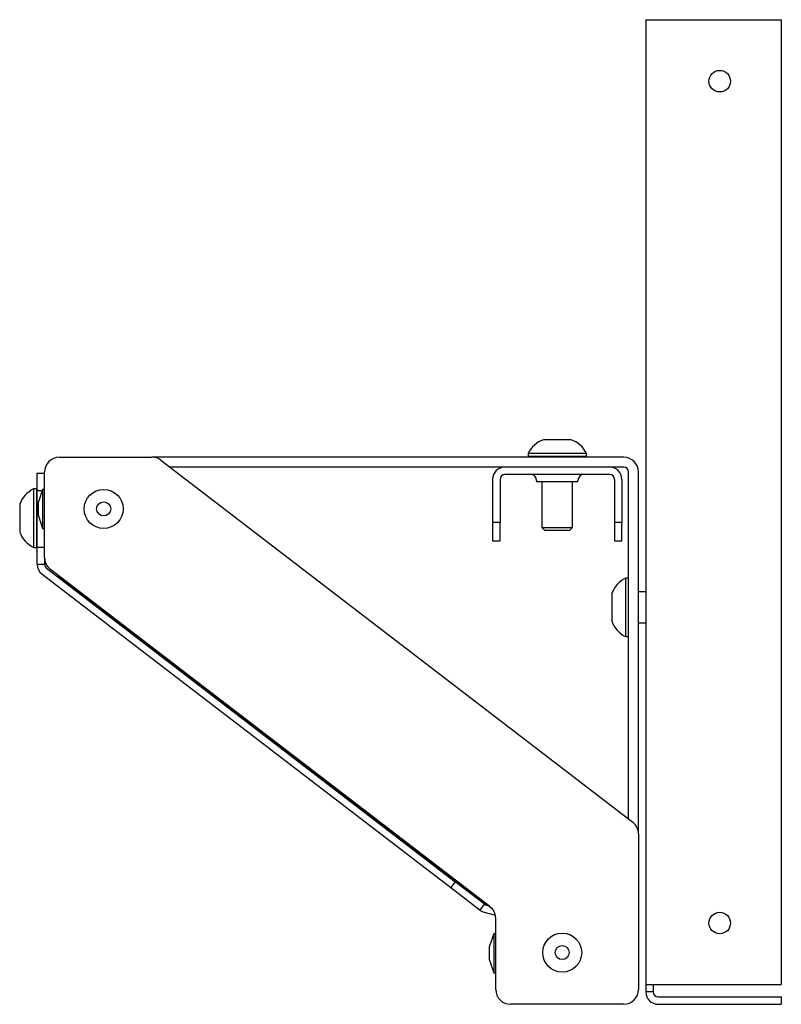
# Model space of a CAD drawing. Units: millimetres. Extents: x 77 to 938, y 58 to 798.
# Drawn here: x 772 to 896, y 416 to 576 of the extents above; entities that cross this region are included whole.
import ezdxf

# ---------------------------------------------------------------- set-up
doc = ezdxf.new("R2010")
doc.units = ezdxf.units.MM
doc.layers.add('TFR-TRI', color=7, linetype='CONTINUOUS')

msp = doc.modelspace()

# ---------------------------------------------------------------- linework, layer by layer
at = {"layer": 'TFR-TRI', "color": 18, "linetype": 'Continuous'}
for p, q in [((874.14, 576.43), (874.14, 419.63)), ((874.14, 576.43), (874.3, 576.43)), ((874.3, 576.43), (874.73, 576.43)), ((874.73, 576.43), (875.38, 576.43)), ((875.38, 576.43), (876.14, 576.43)), ((876.14, 576.43), (896.14, 576.43)), ((896.14, 576.43), (896.14, 419.63)), ((857.6, 508.18), (857.49, 508.18)), ((857.92, 508.18), (857.6, 508.18)), ((858.42, 508.18), (857.92, 508.18)), ((859.05, 508.18), (858.42, 508.18)), ((859.74, 508.18), (859.05, 508.18)), ((860.44, 508.18), (859.74, 508.18)), ((861.07, 508.18), (860.44, 508.18)), ((861.56, 508.18), (861.07, 508.18)), ((861.88, 508.18), (861.56, 508.18)), ((861.99, 508.18), (861.88, 508.18)), ((854.99, 505.93), (854.99, 505.43)), ((855.1, 505.93), (854.99, 505.93)), ((855.4, 505.93), (855.1, 505.93)), ((855.9, 505.93), (855.4, 505.93)), ((856.57, 505.93), (855.9, 505.93)), ((857.37, 505.93), (856.57, 505.93)), ((858.28, 505.93), (857.37, 505.93)), ((859.25, 505.93), (858.28, 505.93)), ((860.24, 505.93), (859.25, 505.93)), ((861.21, 505.93), (860.24, 505.93)), ((862.12, 505.93), (861.21, 505.93)), ((862.92, 505.93), (862.12, 505.93)), ((863.59, 505.93), (862.92, 505.93)), ((864.08, 505.93), (863.59, 505.93)), ((864.39, 505.93), (864.08, 505.93)), ((864.49, 505.93), (864.39, 505.93)), ((864.49, 505.43), (864.49, 505.93)), ((778.84, 505.33), (793.89, 505.33)), ((870.54, 505.33), (793.89, 505.33)), ((795.35, 504.83), (872, 446.01)), ((855.1, 505.43), (854.99, 505.43)), ((855.4, 505.43), (855.1, 505.43)), ((855.9, 505.43), (855.4, 505.43)), ((856.57, 505.43), (855.9, 505.43)), ((857.37, 505.43), (856.57, 505.43)), ((857.24, 505.43), (857.24, 505.33)), ((858.28, 505.43), (857.37, 505.43)), ((859.25, 505.43), (858.28, 505.43)), ((860.24, 505.43), (859.25, 505.43)), ((861.21, 505.43), (860.24, 505.43)), ((862.12, 505.43), (861.21, 505.43)), ((862.92, 505.43), (862.12, 505.43)), ((862.24, 505.33), (862.24, 505.43)), ((863.59, 505.43), (862.92, 505.43)), ((864.08, 505.43), (863.59, 505.43)), ((864.39, 505.43), (864.08, 505.43)), ((864.49, 505.43), (864.39, 505.43)), ((775.24, 502.73), (776.44, 502.73)), ((775.24, 499.93), (775.24, 502.73)), ((776.44, 489.01), (776.44, 502.93)), ((851.24, 503.73), (796.79, 503.73)), ((868.24, 503.73), (851.24, 503.73)), ((868.24, 502.53), (851.24, 502.53)), ((870.54, 503.73), (868.24, 503.73)), ((871.34, 446.52), (871.34, 502.93)), ((872.94, 444.11), (872.94, 502.93)), ((849.24, 501.73), (849.24, 494.73)), ((850.44, 501.73), (850.44, 494.73)), ((856.39, 501.53), (856.39, 501.33)), ((856.51, 501.33), (856.39, 501.33)), ((856.84, 501.33), (856.51, 501.33)), ((857.37, 501.33), (856.84, 501.33)), ((857.24, 501.33), (857.24, 493.93)), ((858.07, 501.33), (857.37, 501.33)), ((858.88, 501.33), (858.07, 501.33)), ((859.74, 501.33), (858.88, 501.33)), ((860.61, 501.33), (859.74, 501.33)), ((861.42, 501.33), (860.61, 501.33)), ((862.11, 501.33), (861.42, 501.33)), ((862.64, 501.33), (862.11, 501.33)), ((862.24, 493.93), (862.24, 501.33)), ((862.98, 501.33), (862.64, 501.33)), ((863.09, 501.33), (862.98, 501.33)), ((863.09, 501.33), (863.09, 501.53)), ((869.04, 501.73), (869.04, 494.73)), ((870.24, 501.73), (870.24, 494.73)), ((775.14, 500.18), (774.64, 500.18)), ((774.64, 500.18), (774.64, 500.07)), ((774.64, 500.07), (774.64, 499.77)), ((774.64, 499.77), (774.64, 499.27)), ((774.64, 499.27), (774.64, 498.61)), ((775.14, 500.18), (775.14, 500.07)), ((775.14, 500.07), (775.14, 499.77)), ((775.14, 499.77), (775.14, 499.27)), ((775.14, 499.27), (775.14, 498.61)), ((775.24, 490.73), (775.24, 499.93)), ((775.24, 499.93), (776.05, 499.93)), ((776.11, 500.1), (775.43, 498.07)), ((776.44, 500.1), (776.11, 500.1)), ((776.11, 500.1), (776.11, 499.99)), ((776.11, 499.99), (776.11, 499.68)), ((776.11, 499.68), (776.11, 499.17)), ((772.39, 497.68), (772.39, 497.57)), ((774.64, 498.61), (774.64, 497.8)), ((774.64, 497.8), (774.64, 496.89)), ((775.14, 498.61), (775.14, 497.8)), ((775.24, 497.93), (775.14, 497.93)), ((775.14, 497.8), (775.14, 496.89)), ((775.43, 497.96), (775.43, 498.07)), ((775.43, 497.64), (775.43, 497.96)), ((775.43, 497.18), (775.43, 497.64)), ((776.11, 499.17), (776.11, 498.51)), ((776.11, 498.51), (776.11, 497.75)), ((776.11, 497.75), (776.11, 496.93)), ((772.39, 497.57), (772.39, 497.25)), ((772.39, 497.25), (772.39, 496.75)), ((772.39, 496.75), (772.39, 496.12)), ((772.39, 496.12), (772.39, 495.43)), ((774.64, 496.89), (774.64, 495.92)), ((775.14, 496.89), (775.14, 495.92)), ((775.43, 496.67), (775.43, 497.18)), ((775.43, 496.21), (775.43, 496.67)), ((775.43, 495.9), (775.43, 496.21)), ((776.11, 496.93), (776.11, 496.1)), ((776.11, 496.1), (776.11, 495.34)), ((772.39, 495.43), (772.39, 494.73)), ((772.39, 494.73), (772.39, 494.1)), ((774.64, 495.92), (774.64, 494.93)), ((774.64, 494.93), (774.64, 493.96)), ((775.14, 495.92), (775.14, 494.93)), ((775.14, 494.93), (775.14, 493.96)), ((775.43, 495.78), (775.43, 495.9)), ((775.43, 495.78), (776.11, 493.75)), ((776.11, 495.34), (776.11, 494.68)), ((776.11, 494.68), (776.11, 494.18)), ((849.24, 494.73), (849.24, 491.73)), ((850.44, 494.73), (849.24, 494.73)), ((850.44, 491.73), (850.44, 494.73)), ((869.04, 494.73), (869.04, 491.73)), ((870.24, 494.73), (869.04, 494.73)), ((870.24, 491.73), (870.24, 494.73)), ((772.39, 494.1), (772.39, 493.61)), ((772.39, 493.61), (772.39, 493.29)), ((772.39, 493.29), (772.39, 493.18)), ((774.64, 493.96), (774.64, 493.05)), ((774.64, 493.05), (774.64, 492.25)), ((775.14, 493.96), (775.14, 493.05)), ((775.14, 493.05), (775.14, 492.25)), ((775.14, 492.93), (775.24, 492.93)), ((776.11, 494.18), (776.11, 493.86)), ((776.11, 493.86), (776.11, 493.75)), ((776.11, 493.75), (776.44, 493.75)), ((857.24, 493.93), (857.74, 493.43)), ((857.24, 493.93), (857.37, 493.93)), ((857.37, 493.93), (857.72, 493.93)), ((857.72, 493.93), (858.27, 493.93)), ((857.86, 493.43), (857.74, 493.43)), ((858.21, 493.43), (857.86, 493.43)), ((858.74, 493.43), (858.21, 493.43)), ((858.27, 493.93), (858.97, 493.93)), ((859.4, 493.43), (858.74, 493.43)), ((858.97, 493.93), (859.74, 493.93)), ((860.09, 493.43), (859.4, 493.43)), ((859.74, 493.93), (860.52, 493.93)), ((860.74, 493.43), (860.09, 493.43)), ((860.52, 493.93), (861.21, 493.93)), ((861.28, 493.43), (860.74, 493.43)), ((861.21, 493.93), (861.77, 493.93)), ((861.62, 493.43), (861.28, 493.43)), ((861.74, 493.43), (861.62, 493.43)), ((861.74, 493.43), (862.24, 493.93)), ((861.77, 493.93), (862.12, 493.93)), ((862.12, 493.93), (862.24, 493.93)), ((774.64, 492.25), (774.64, 491.58)), ((774.64, 491.58), (774.64, 491.09)), ((775.14, 492.25), (775.14, 491.58)), ((775.14, 491.58), (775.14, 491.09)), ((849.24, 491.73), (850.44, 491.73)), ((869.04, 491.73), (870.24, 491.73)), ((774.64, 491.09), (774.64, 490.78)), ((774.64, 490.78), (774.64, 490.68)), ((774.64, 490.68), (775.14, 490.68)), ((775.14, 491.09), (775.14, 490.78)), ((775.14, 490.78), (775.14, 490.68)), ((775.24, 487.93), (775.24, 490.73)), ((775.24, 490.73), (776.44, 490.73)), ((776.44, 489.01), (776.44, 487.93)), ((775.24, 487.93), (776.44, 487.93)), ((776.7, 487.93), (776.44, 487.93)), ((776.76, 487.29), (843.16, 436.34)), ((848.8, 432.3), (777.38, 487.11)), ((776.03, 486.34), (842.43, 435.39)), ((778.83, 485.94), (849.15, 431.98)), ((871.34, 485.68), (870.84, 485.68)), ((870.84, 485.68), (870.84, 485.57)), ((870.84, 485.57), (870.84, 485.27)), ((870.84, 485.27), (870.84, 484.77)), ((870.84, 484.77), (870.84, 484.11)), ((870.84, 484.11), (870.84, 483.3)), ((870.84, 483.3), (870.84, 482.39)), ((874.14, 483.43), (872.94, 483.43)), ((868.59, 483.18), (868.59, 483.07)), ((868.59, 483.07), (868.59, 482.75)), ((868.59, 482.75), (868.59, 482.25)), ((868.59, 482.25), (868.59, 481.62)), ((868.59, 481.62), (868.59, 480.93)), ((870.84, 482.39), (870.84, 481.42)), ((868.59, 480.93), (868.59, 480.23)), ((868.59, 480.23), (868.59, 479.6)), ((870.84, 481.42), (870.84, 480.43)), ((870.84, 480.43), (870.84, 479.46)), ((868.59, 479.6), (868.59, 479.11)), ((868.59, 479.11), (868.59, 478.79)), ((868.59, 478.79), (868.59, 478.68)), ((870.84, 479.46), (870.84, 478.55)), ((870.84, 478.55), (870.84, 477.75)), ((872.94, 478.43), (874.14, 478.43)), ((870.84, 477.75), (870.84, 477.08)), ((870.84, 477.08), (870.84, 476.59)), ((870.84, 476.59), (870.84, 476.28)), ((870.84, 476.28), (870.84, 476.18)), ((870.84, 476.18), (871.34, 476.18)), ((872.94, 444.11), (872.94, 418.83)), ((843.16, 436.34), (842.43, 435.39)), ((842.43, 435.39), (847.19, 431.73)), ((847.92, 432.69), (843.16, 436.34)), ((847.19, 431.73), (847.92, 432.69)), ((848.2, 432.55), (848.52, 432.46)), ((847.89, 431.39), (849.69, 430.91)), ((849.74, 418.83), (849.74, 430.4)), ((849.41, 427.9), (848.73, 425.87)), ((849.74, 427.9), (849.41, 427.9)), ((849.41, 427.9), (849.41, 427.79)), ((849.41, 427.79), (849.41, 427.48)), ((849.41, 427.48), (849.41, 426.97)), ((848.73, 425.76), (848.73, 425.87)), ((848.73, 425.44), (848.73, 425.76)), ((849.41, 426.97), (849.41, 426.31)), ((849.41, 426.31), (849.41, 425.55)), ((848.73, 424.98), (848.73, 425.44)), ((848.73, 424.47), (848.73, 424.98)), ((848.73, 424.01), (848.73, 424.47)), ((848.73, 423.7), (848.73, 424.01)), ((849.41, 425.55), (849.41, 424.73)), ((849.41, 424.73), (849.41, 423.9)), ((848.73, 423.58), (848.73, 423.7)), ((848.73, 423.58), (849.41, 421.55)), ((849.41, 423.9), (849.41, 423.14)), ((849.41, 423.14), (849.41, 422.48)), ((849.41, 422.48), (849.41, 421.98)), ((849.41, 421.98), (849.41, 421.66)), ((849.41, 421.66), (849.41, 421.55)), ((849.41, 421.55), (849.74, 421.55)), ((874.14, 419.63), (874.14, 418.43)), ((874.14, 419.63), (874.3, 419.63)), ((874.3, 419.63), (874.73, 419.63)), ((874.73, 419.63), (875.38, 419.63)), ((875.34, 419.63), (875.34, 418.43)), ((875.38, 419.63), (876.14, 419.63)), ((876.14, 419.63), (896.14, 419.63)), ((875.34, 418.43), (874.14, 418.43)), ((876.14, 417.63), (896.14, 417.63)), ((896.14, 417.63), (896.14, 416.43)), ((870.54, 416.43), (852.14, 416.43)), ((876.14, 416.43), (896.14, 416.43))]:
    msp.add_line(p, q, dxfattribs=at)
for centre, radius in [((886.14, 566.43), 1.75), ((786.04, 496.93), 3.17), ((786.04, 496.93), 1.14), ((886.14, 429.63), 1.75), ((860.54, 424.83), 3.17), ((860.54, 424.83), 1.14)]:
    msp.add_circle(centre, radius, dxfattribs=at)
for centre, radius, start, end in [((859.04, 503.94), 4.51, 110.0547, 153.8624), ((860.45, 503.94), 4.51, 26.1376, 69.9453), ((778.84, 502.93), 2.4, 90, 180), ((793.89, 502.93), 2.4, 52.5, 90), ((870.54, 502.93), 2.4, 0, 90), ((851.24, 501.73), 2, 90, 180), ((851.24, 501.73), 0.8, 90, 180), ((855.39, 501.53), 1, 0, 90), ((864.09, 501.53), 1, 90, 180), ((868.24, 501.73), 2, 0, 90), ((868.24, 501.73), 0.8, 0, 90), ((870.54, 502.93), 0.8, 0, 90), ((776.63, 496.13), 4.51, 116.1376, 159.9453), ((776.63, 494.72), 4.51, 200.0547, 243.8624), ((778.84, 489.01), 2.4, 180, 232.5), ((777.24, 487.93), 2, 180, 232.5), ((777.24, 487.93), 0.8, 180, 232.5), ((780.04, 487.53), 2, 220.1248, 232.5), ((872.83, 481.63), 4.51, 116.1376, 159.9453), ((872.83, 480.22), 4.51, 200.0547, 243.8624), ((870.54, 444.11), 2.4, 0, 52.5), ((848.41, 433.32), 0.8, 232.5, 255), ((847.34, 430.4), 2.4, 0, 52.5), ((848.41, 433.32), 2, 232.5, 255), ((852.14, 418.83), 2.4, 180, 270), ((870.54, 418.83), 2.4, 270, 0), ((876.14, 418.43), 2, 180, 270), ((876.14, 418.43), 0.8, 180, 270)]:
    msp.add_arc(centre, radius, start, end, dxfattribs=at)

doc.saveas('drawing.dxf')
